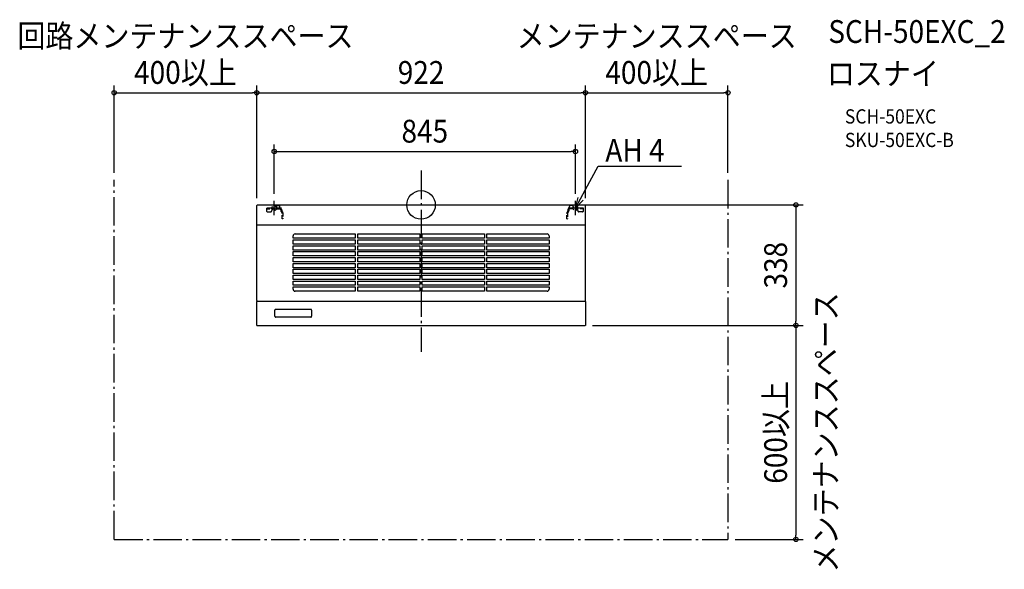
# Model space of a CAD drawing. Extents: x -1126 to 1636, y -1022 to 519.
import ezdxf
from ezdxf.enums import TextEntityAlignment as Align

# ---------------------------------------------------------------- set-up
doc = ezdxf.new("R2010")
doc.units = 0
doc.header["$LTSCALE"] = 20
doc.header["$PDMODE"] = 3
doc.header["$PDSIZE"] = -2
doc.linetypes.add('DASHDOT', pattern=[5.5, 4, -0.6, 0.3, -0.6])
doc.linetypes.add('DASHED', pattern=[0.75, 0.5, -0.25])
doc.layers.get('DEFPOINTS').update_dxf_attribs({"linetype": 'CONTINUOUS'})
for name, color, linetype in [('ARRANGE', 1, 'CONTINUOUS'), ('BASIS', 6, 'DASHDOT'), ('DETAIL', 5, 'CONTINUOUS'), ('ETC', 61, 'CONTINUOUS'), ('FIX', 11, 'CONTINUOUS'), ('NOTE', 4, 'CONTINUOUS'), ('OUTLINE', 3, 'CONTINUOUS'), ('SERVICESPACE', 2, 'DASHDOT'), ('SIZE', 30, 'CONTINUOUS')]:
    doc.layers.add(name, color=color, linetype=linetype)
doc.styles.get("Standard").update_dxf_attribs({"font": 'SIMPLEX.shx', "width": 0.9, "height": 64, "bigfont": 'BIGFONT.shx'})

msp = doc.modelspace()

# ---------------------------------------------------------------- linework, layer by layer
at = {"layer": 'ARRANGE', "color": 1, "linetype": 'CONTINUOUS'}
msp.add_circle((0, 0), 40, dxfattribs=at)
msp.add_point((0, 0), dxfattribs=at)
at = {"layer": 'BASIS', "color": 6, "linetype": 'DASHDOT'}
for p, q in [((0, 96.5), (0, -412.1)), ((-412, -29), (-412, 11)), ((433, -29), (433, 11)), ((-392, -9), (-432, -9)), ((453, -9), (413, -9))]:
    msp.add_line(p, q, dxfattribs=at)
at = {"layer": 'DEFPOINTS', "color": 30, "linetype": 'CONTINUOUS'}
for p in [(-461, 314.5), (461, 314.5), (861, 314.5), (433, 149.8), (-861, 70.2), (861, 70.2), (-412, 11), (410.4, 0), (433, 11), (-461, -1.2), (-461, -1.2), (461, -1.2), (461, -1.2), (461, -338), (461, -338), (1051.7, -338), (861, -938), (1051.7, -938)]:
    msp.add_point(p, dxfattribs=at)
at = {"layer": 'DETAIL', "color": 5, "linetype": 'CONTINUOUS'}
for p, q in [((-388.4, 0), (410.4, 0)), ((-461, -268.2), (-461, -1.2)), ((-461, -1.2), (-460.4, -1.2)), ((459.2, -0.4), (-459.2, -0.4)), ((461, -1.2), (460.5, -1.2)), ((461, -268.8), (461, -1.2)), ((461, -57.2), (-461, -57.2)), ((-353.5, -81.5), (-184.7, -81.5)), ((-184.7, -81.5), (-184.7, -93.5)), ((-177.7, -93.5), (-177.7, -81.5)), ((-177.7, -81.5), (-3.5, -81.5)), ((-3.5, -81.5), (-3.5, -93.5)), ((3.5, -93.5), (3.5, -81.5)), ((3.5, -81.5), (177.8, -81.5)), ((177.8, -81.5), (177.8, -93.5)), ((184.8, -93.5), (184.8, -81.5)), ((184.8, -81.5), (353.5, -81.5)), ((-359, -93.5), (-359, -87)), ((-184.7, -93.5), (-359, -93.5)), ((-359, -110), (-359, -98)), ((-359, -98), (-184.7, -98)), ((-184.7, -110), (-359, -110)), ((-184.7, -98), (-184.7, -110)), ((-3.5, -93.5), (-177.7, -93.5)), ((-177.7, -110), (-177.7, -98)), ((-177.7, -98), (-3.5, -98)), ((-3.5, -110), (-177.7, -110)), ((-3.5, -98), (-3.5, -110)), ((177.8, -93.5), (3.5, -93.5)), ((3.5, -110), (3.5, -98)), ((3.5, -98), (177.8, -98)), ((177.8, -110), (3.5, -110)), ((177.8, -98), (177.8, -110)), ((359, -93.5), (184.8, -93.5)), ((184.8, -110), (184.8, -98)), ((184.8, -98), (359, -98)), ((359, -110), (184.8, -110)), ((359, -87), (359, -93.5)), ((359, -98), (359, -110)), ((-359, -126.5), (-359, -114.5)), ((-359, -114.5), (-184.7, -114.5)), ((-184.7, -126.5), (-359, -126.5)), ((-359, -143), (-359, -131)), ((-359, -131), (-184.7, -131)), ((-184.7, -114.5), (-184.7, -126.5)), ((-184.7, -131), (-184.7, -143)), ((-177.7, -126.5), (-177.7, -114.5)), ((-177.7, -114.5), (-3.5, -114.5)), ((-3.5, -126.5), (-177.7, -126.5)), ((-177.7, -143), (-177.7, -131)), ((-177.7, -131), (-3.5, -131)), ((-3.5, -114.5), (-3.5, -126.5)), ((-3.5, -131), (-3.5, -143)), ((3.5, -126.5), (3.5, -114.5)), ((3.5, -114.5), (177.8, -114.5)), ((177.8, -126.5), (3.5, -126.5)), ((3.5, -143), (3.5, -131)), ((3.5, -131), (177.8, -131)), ((177.8, -114.5), (177.8, -126.5)), ((177.8, -131), (177.8, -143)), ((184.8, -126.5), (184.8, -114.5)), ((184.8, -114.5), (359, -114.5)), ((359, -126.5), (184.8, -126.5)), ((184.8, -143), (184.8, -131)), ((184.8, -131), (359, -131)), ((359, -114.5), (359, -126.5)), ((359, -131), (359, -143)), ((-184.7, -143), (-359, -143)), ((-359, -159.5), (-359, -147.5)), ((-359, -147.5), (-184.7, -147.5)), ((-184.7, -159.5), (-359, -159.5)), ((-359, -176), (-359, -164)), ((-359, -164), (-184.7, -164)), ((-184.7, -147.5), (-184.7, -159.5)), ((-184.7, -164), (-184.7, -176)), ((-3.5, -143), (-177.7, -143)), ((-177.7, -159.5), (-177.7, -147.5)), ((-177.7, -147.5), (-3.5, -147.5)), ((-3.5, -159.5), (-177.7, -159.5)), ((-177.7, -176), (-177.7, -164)), ((-177.7, -164), (-3.5, -164)), ((-3.5, -147.5), (-3.5, -159.5)), ((-3.5, -164), (-3.5, -176)), ((177.8, -143), (3.5, -143)), ((3.5, -159.5), (3.5, -147.5)), ((3.5, -147.5), (177.8, -147.5)), ((177.8, -159.5), (3.5, -159.5)), ((3.5, -176), (3.5, -164)), ((3.5, -164), (177.8, -164)), ((177.8, -147.5), (177.8, -159.5)), ((177.8, -164), (177.8, -176)), ((359, -143), (184.8, -143)), ((184.8, -159.5), (184.8, -147.5)), ((184.8, -147.5), (359, -147.5)), ((359, -159.5), (184.8, -159.5)), ((184.8, -176), (184.8, -164)), ((184.8, -164), (359, -164)), ((359, -147.5), (359, -159.5)), ((359, -164), (359, -176)), ((-184.7, -176), (-359, -176)), ((-359, -192.5), (-359, -180.5)), ((-359, -180.5), (-184.7, -180.5)), ((-184.7, -192.5), (-359, -192.5)), ((-184.7, -180.5), (-184.7, -192.5)), ((-3.5, -176), (-177.7, -176)), ((-177.7, -192.5), (-177.7, -180.5)), ((-177.7, -180.5), (-3.5, -180.5)), ((-3.5, -192.5), (-177.7, -192.5)), ((-3.5, -180.5), (-3.5, -192.5)), ((177.8, -176), (3.5, -176)), ((3.5, -192.5), (3.5, -180.5)), ((3.5, -180.5), (177.8, -180.5)), ((177.8, -192.5), (3.5, -192.5)), ((177.8, -180.5), (177.8, -192.5)), ((359, -176), (184.8, -176)), ((184.8, -192.5), (184.8, -180.5)), ((184.8, -180.5), (359, -180.5)), ((359, -192.5), (184.8, -192.5)), ((359, -180.5), (359, -192.5)), ((-359, -209), (-359, -197)), ((-359, -197), (-184.7, -197)), ((-184.7, -209), (-359, -209)), ((-359, -225.5), (-359, -213.5)), ((-359, -213.5), (-184.7, -213.5)), ((-184.7, -197), (-184.7, -209)), ((-184.7, -213.5), (-184.7, -225.5)), ((-177.7, -209), (-177.7, -197)), ((-177.7, -197), (-3.5, -197)), ((-3.5, -209), (-177.7, -209)), ((-177.7, -225.5), (-177.7, -213.5)), ((-177.7, -213.5), (-3.5, -213.5)), ((-3.5, -197), (-3.5, -209)), ((-3.5, -213.5), (-3.5, -225.5)), ((3.5, -209), (3.5, -197)), ((3.5, -197), (177.8, -197)), ((177.8, -209), (3.5, -209)), ((3.5, -225.5), (3.5, -213.5)), ((3.5, -213.5), (177.8, -213.5)), ((177.8, -197), (177.8, -209)), ((177.8, -213.5), (177.8, -225.5)), ((184.8, -209), (184.8, -197)), ((184.8, -197), (359, -197)), ((359, -209), (184.8, -209)), ((184.8, -225.5), (184.8, -213.5)), ((184.8, -213.5), (359, -213.5)), ((359, -197), (359, -209)), ((359, -213.5), (359, -225.5)), ((-184.7, -225.5), (-359, -225.5)), ((-359, -236.5), (-359, -230)), ((-359, -230), (-184.7, -230)), ((-184.7, -242), (-353.5, -242)), ((-184.7, -230), (-184.7, -242)), ((-3.5, -225.5), (-177.7, -225.5)), ((-177.7, -242), (-177.7, -230)), ((-177.7, -230), (-3.5, -230)), ((-3.5, -242), (-177.7, -242)), ((-3.5, -230), (-3.5, -242)), ((177.8, -225.5), (3.5, -225.5)), ((3.5, -242), (3.5, -230)), ((3.5, -230), (177.8, -230)), ((177.8, -242), (3.5, -242)), ((177.8, -230), (177.8, -242)), ((359, -225.5), (184.8, -225.5)), ((184.8, -230), (359, -230)), ((184.8, -242), (184.8, -230)), ((353.5, -242), (184.8, -242)), ((359, -230), (359, -236.5)), ((-461, -268.2), (-461, -268.8)), ((-461, -268.2), (-461, -268.2)), ((-461, -338), (-461, -271.2)), ((-461, -271.2), (-460.9, -271.2)), ((-459.8, -270), (-459.8, -270.1)), ((-459.8, -270), (459.8, -270)), ((459.8, -270.1), (459.8, -270)), ((461, -271.2), (460.9, -271.2)), ((461, -271.2), (461, -338)), ((-410.5, -312.3), (-410.5, -295)), ((-408, -292.7), (-309.5, -292.7)), ((-307, -295), (-307, -312.3)), ((-461.4, -325.5), (-461.4, -329.4)), ((-461.4, -325.5), (-461, -325.5)), ((-461.4, -329.4), (-461, -329.4)), ((-309.5, -314.6), (-408, -314.6)), ((461.4, -325.5), (461, -325.5)), ((461.4, -329.4), (461, -329.4)), ((461.4, -325.5), (461.4, -329.4)), ((-461, -338), (-460.4, -338)), ((-460.4, -338), (-460.4, -337.8)), ((-459.8, -338), (459.8, -338)), ((460.4, -337.8), (460.4, -338)), ((461, -338), (460.4, -338))]:
    msp.add_line(p, q, dxfattribs=at)
at = {"layer": 'DETAIL', "color": 5, "linetype": 'DASHED'}
for p, q in [((-434, -9), (-434, -16)), ((-434, -9), (-395.6, -9)), ((-434, -11.3), (-395.6, -11.3)), ((-431, -19), (-421.5, -19)), ((-418.5, -9), (-418.5, -16)), ((-405.5, -4.3), (-405.5, -11.3)), ((-402, -1.3), (-398.5, -1.3)), ((-396, -11.3), (-396, -4.3)), ((-393.3, -13.6), (-393.3, -16.1)), ((-392, -19.3), (-390.7, -20.6)), ((-391, -13.6), (-391, -16.1)), ((-390.3, -17.7), (-389, -19)), ((-390, -39), (-390, -22.2)), ((-387.7, -22.2), (-387.7, -39)), ((408.7, -39), (408.7, -23.2)), ((411.3, -18.6), (410, -19.9)), ((411, -23.2), (411, -39)), ((413, -20.3), (411.7, -21.5)), ((412, -13.6), (412, -17)), ((414.3, -13.6), (414.3, -17)), ((416.6, -11.3), (416.6, -4.3)), ((456, -9), (416.6, -9)), ((456, -11.3), (416.6, -11.3)), ((423.5, -1.3), (419.6, -1.3)), ((426.5, -11.3), (426.5, -4.3)), ((439.5, -16), (439.5, -9)), ((453, -19), (442.5, -19)), ((456, -16), (456, -9)), ((-387.7, -39), (-390, -39)), ((408.7, -39), (411, -39))]:
    msp.add_line(p, q, dxfattribs=at)
at = {"layer": 'DETAIL', "color": 5, "linetype": 'CONTINUOUS'}
for centre, radius, start, end in [((-459.8, -2.2), 1.2, 118.0387, 123.2862), ((-459.2, -1.6), 1.2, 90, 159.0654), ((-388.4, -1.2), 1.2, 90, 136.1851), ((410.4, -1.2), 1.2, 43.8149, 90), ((459.2, -1.6), 1.2, 22.3237, 90), ((459.8, -2.2), 1.2, 56.7138, 64.8478), ((-353.5, -87), 5.5, 90, 180), ((353.5, -87), 5.5, 0, 90), ((-353.5, -236.5), 5.5, 180, 270), ((353.5, -236.5), 5.5, 270, 0), ((-459.8, -268.8), 1.2, 180, 270), ((-459.4, -271.6), 1.6, 104.4775, 165.5216), ((459.8, -268.8), 1.2, 270, 0), ((459.4, -271.6), 1.6, 14.4784, 75.5225), ((-408.1, -295.1), 2.41, 87.946, 178.1724), ((-309.4, -295.1), 2.41, 1.8276, 92.054), ((-408.1, -312.2), 2.41, 181.8276, 272.054), ((-309.4, -312.2), 2.41, 267.946, 358.1724), ((-459.8, -336.8), 1.2, 239.9802, 270), ((459.8, -336.8), 1.2, 270, 300.0198)]:
    msp.add_arc(centre, radius, start, end, dxfattribs=at)
at = {"layer": 'DETAIL', "color": 5, "linetype": 'DASHED'}
for centre, radius, start, end in [((-431, -16), 3, 180, 270), ((-421.5, -16), 3, 270, 0), ((-402.5, -4.3), 3, 90, 180), ((-399, -4.3), 3, 0, 90), ((-395.6, -13.6), 4.6, 0, 90), ((-395.6, -13.6), 2.3, 0, 90), ((-388.7, -16.1), 4.6, 180, 225), ((-388.7, -16.1), 2.3, 180, 225), ((-392.3, -22.2), 2.3, 0, 45), ((-392.3, -22.2), 4.6, 0, 45), ((413.3, -23.2), 4.6, 135, 180), ((413.3, -23.2), 2.3, 135, 180), ((409.7, -17), 2.3, 315, 0), ((416.6, -13.6), 4.6, 90, 180), ((409.7, -17), 4.6, 315, 0), ((416.6, -13.6), 2.3, 90, 180), ((419.6, -4.3), 3, 90, 180), ((423.5, -4.3), 3, 0, 90), ((442.5, -16), 3, 180, 270), ((453, -16), 3, 270, 0)]:
    msp.add_arc(centre, radius, start, end, dxfattribs=at)
at = {"layer": 'FIX', "color": 11, "linetype": 'DASHED'}
for centre in [(-412, -9), (433, -9)]:
    msp.add_circle(centre, 6.5, dxfattribs=at)
at = {"layer": 'NOTE', "color": 4, "linetype": 'CONTINUOUS'}
for p, q in [((461.7, 43.7), (496.8, 108.4)), ((496.8, 108.4), (516.8, 108.4)), ((516.8, 108.4), (730.9, 108.4)), ((433, -9), (461.7, 43.7)), ((433, -9), (440.3, 21.2)), ((454.4, 13.5), (433, -9))]:
    msp.add_line(p, q, dxfattribs=at)
at = {"layer": 'OUTLINE', "color": 3, "linetype": 'CONTINUOUS'}
for p, q in [((-388.4, 0), (410.4, 0)), ((-461, -268.2), (-461, -1.2)), ((-461, -1.2), (-460.4, -1.2)), ((-389.3, -0.4), (-459.2, -0.4)), ((459.2, -0.4), (411.3, -0.4)), ((461, -1.2), (460.5, -1.2)), ((461, -268.8), (461, -1.2)), ((-461, -268.2), (-461, -268.8)), ((-461, -268.2), (-461, -268.2)), ((-461, -271.2), (-460.9, -271.2)), ((-461, -325.5), (-461, -271.2)), ((-459.8, -270), (-459.8, -270.1)), ((459.8, -270.1), (459.8, -270)), ((461, -271.2), (460.9, -271.2)), ((461, -271.2), (461, -325.5)), ((-461.4, -325.5), (-461.4, -329.4)), ((-461.4, -325.5), (-461, -325.5)), ((-461.4, -329.4), (-461, -329.4)), ((-461, -338), (-461, -329.4)), ((461.4, -325.5), (461, -325.5)), ((461.4, -329.4), (461, -329.4)), ((461, -329.4), (461, -338)), ((461.4, -325.5), (461.4, -329.4)), ((-461, -338), (-460.4, -338)), ((-460.4, -338), (-460.4, -337.8)), ((-459.8, -338), (459.8, -338)), ((460.4, -337.8), (460.4, -338)), ((461, -338), (460.4, -338))]:
    msp.add_line(p, q, dxfattribs=at)
for centre, radius, start, end in [((-459.8, -2.2), 1.2, 118.0387, 123.2862), ((-459.2, -1.6), 1.2, 90, 159.0654), ((-388.4, -1.2), 1.2, 90, 136.2117), ((410.4, -1.2), 1.2, 43.7883, 90), ((459.2, -1.6), 1.2, 22.3237, 90), ((459.8, -2.2), 1.2, 56.7138, 64.8478), ((-459.8, -268.8), 1.2, 180, 267.9324), ((-459.4, -271.6), 1.6, 104.4775, 165.5216), ((459.8, -268.8), 1.2, 270, 0), ((459.4, -271.6), 1.6, 14.4784, 75.5225), ((-459.8, -336.8), 1.2, 239.9802, 270), ((459.8, -336.8), 1.2, 270, 300.0198)]:
    msp.add_arc(centre, radius, start, end, dxfattribs=at)
at = {"layer": 'SERVICESPACE', "color": 2, "linetype": 'DASHDOT'}
for p, q in [((-861, -938), (-861, 70.2)), ((861, 70.2), (861, -938)), ((-861, -938), (861, -938))]:
    msp.add_line(p, q, dxfattribs=at)
at = {"layer": 'SIZE', "color": 30, "linetype": 'CONTINUOUS'}
for p, q in [((-861, 90.2), (-861, 334.5)), ((-461, 18.8), (-461, 334.5)), ((-461, 18.8), (-461, 334.5)), ((461, 18.8), (461, 334.5)), ((461, 18.8), (461, 334.5)), ((861, 90.2), (861, 334.5)), ((-861, 314.5), (-849, 314.5)), ((-849, 314.5), (-473, 314.5)), ((-461, 314.5), (-473, 314.5)), ((-461, 314.5), (-449, 314.5)), ((-449, 314.5), (449, 314.5)), ((461, 314.5), (449, 314.5)), ((461, 314.5), (473, 314.5)), ((473, 314.5), (849, 314.5)), ((861, 314.5), (849, 314.5)), ((-412, 31), (-412, 169.8)), ((433, 31), (433, 169.8)), ((-412, 149.8), (-400, 149.8)), ((-400, 149.8), (421, 149.8)), ((433, 149.8), (421, 149.8)), ((430.4, 0), (1071.7, 0)), ((1051.7, 0), (1051.7, -12)), ((1051.7, -12), (1051.7, -326)), ((1051.7, -338), (1051.7, -326)), ((481, -338), (1071.7, -338)), ((481, -338), (1071.7, -338)), ((1051.7, -338), (1051.7, -350)), ((1051.7, -350), (1051.7, -926)), ((881, -938), (1071.7, -938)), ((1051.7, -938), (1051.7, -926))]:
    msp.add_line(p, q, dxfattribs=at)
for centre in [(-861, 314.5), (-461, 314.5), (-461, 314.5), (461, 314.5), (461, 314.5), (861, 314.5), (-412, 149.8), (433, 149.8), (1051.7, 0), (1051.7, -338), (1051.7, -338), (1051.7, -938)]:
    msp.add_circle(centre, 6, dxfattribs=at)

# ---------------------------------------------------------------- texts
at = {"layer": 'ETC', "color": 61, "linetype": 'CONTINUOUS', "width": 0.9}
for s, height, p in [('SCH-50EXC_2', 64, (1142.5, 454.3)), ('ロスナイ', 64, (1138.3, 336.4)), ('SCH-50EXC', 40, (1189, 228.2)), ('SKU-50EXC-B', 40, (1189, 162.2))]:
    msp.add_text(s, height=height, dxfattribs=at).set_placement(p)
at = {"layer": 'NOTE', "color": 4, "linetype": 'CONTINUOUS', "width": 0.9}
for s, p in [('回路メンテナンススペース', (-661, 441.9)), ('メンテナンススペース', (661, 441.9))]:
    msp.add_text(s, height=64, dxfattribs=at).set_placement(p, align=Align.CENTER)
msp.add_text('%%uAH 4', height=64, dxfattribs=at).set_placement((516.9, 121.2))
msp.add_text('メンテナンススペース', height=64, rotation=90, dxfattribs=at).set_placement((1167.4, -638), align=Align.CENTER)
at = {"layer": 'SIZE', "color": 30, "linetype": 'CONTINUOUS', "width": 0.9}
for s, p in [('400以上', (-661, 339.5)), ('922', (0, 339.5)), ('400以上', (661, 339.5)), ('845', (10.5, 174.8))]:
    msp.add_text(s, height=64, dxfattribs=at).set_placement(p, align=Align.CENTER)
for s, p in [('338', (1026.7, -169)), ('600以上', (1026.7, -638))]:
    msp.add_text(s, height=64, rotation=90, dxfattribs=at).set_placement(p, align=Align.CENTER)

doc.saveas('drawing.dxf')
